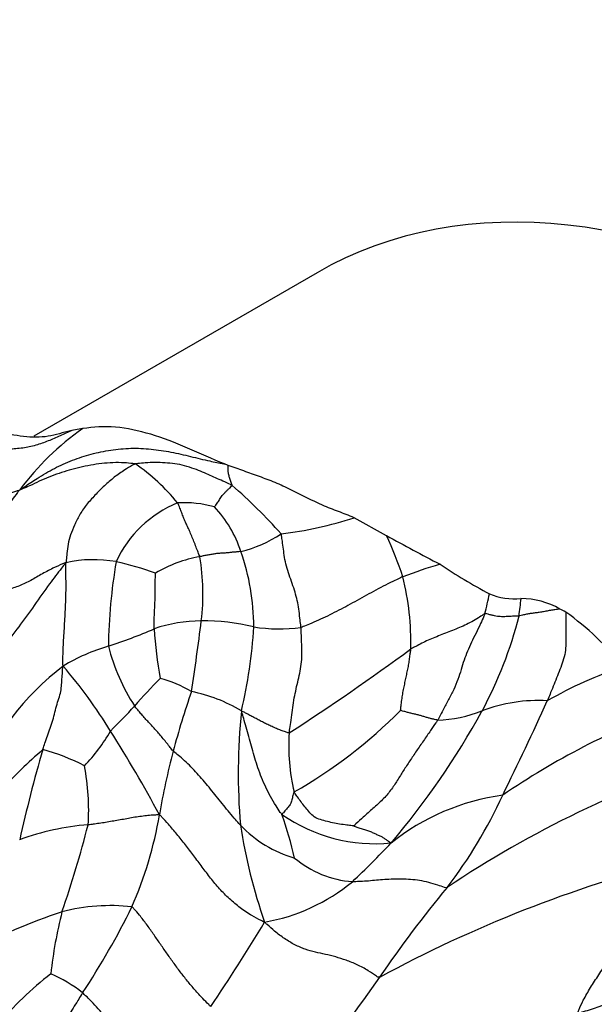
# Model space of a CAD drawing. Units: millimetres. Extents: x 0 to 835, y 0 to 1165.
# Drawn here: x 709 to 715, y 328 to 339 of the extents above; entities that cross this region are included whole.
import ezdxf
from ezdxf import colors
from ezdxf.entities.mleader import LeaderData, LeaderLine
from ezdxf.math import Vec2, Vec3

# ---------------------------------------------------------------- set-up
doc = ezdxf.new("R2010")
doc.units = ezdxf.units.MM
doc.layers.add('DV6_Défaut', color=7, linetype='Continuous')
doc.layers.add('Défaut', color=7, linetype='Continuous')

# ---------------------------------------------------------------- blocks, each defined once
blk = doc.blocks.new('_DOT')
at = {"color": 0}
blk.add_line((0, 0), (-1, 0), dxfattribs=at)
at = {"color": 0, "const_width": 0.333}
blk.add_lwpolyline([(-0.1665, 0, 1), (0.1665, 0, 1)], format="xyb", close=True, dxfattribs=at)
blk = doc.blocks.new('SE5')
at = {"layer": 'DV6_Défaut', "color": 7, "linetype": 'Continuous'}
for p, q in [((712.333, 335.994), (709.096, 334.125)), ((709.653, 334.215), (709.546, 334.196)), ((711.316, 333.793), (711.274, 333.81)), ((713.123, 332.99), (712.755, 333.194))]:
    blk.add_line(p, q, dxfattribs=at)
for centre, radius, start, end in [((711.447, 331.654), 3.126, 125.0183, 143.4646), ((708.926, 331.89), 2.335, 39.1919, 55.2894), ((707.122, 328.717), 6.439, 41.8303, 48.8403), ((711.241, 332.136), 1.329, 112.3574, 155.2371), ((710.808, 332.094), 1.273, 74.0614, 93.2641), ((710.186, 332.399), 1.338, 17.8705, 43.4374), ((711.376, 337.488), 4.51, 276.9273, 287.8051), ((711.123, 334.203), 1.433, 283.5704, 303.7628), ((709.766, 331.372), 3.727, 17.9555, 25.7404), ((733.366, 370.257), 42.409, 241.4897, 242.428), ((709.02, 331.946), 2.588, 0.0613, 19.4951), ((709.777, 331.247), 1.469, 79.9297, 102.4306), ((716.456, 331.619), 6.511, 170.5096, 179.0536), ((709.112, 328.639), 4.157, 70.723, 77.1904), ((711.224, 331.333), 1.435, 99.3325, 120.9907), ((708.488, 332.325), 2.539, 353.0069, 9.6236), ((715.166, 327.719), 5.147, 106.1275, 111.1178), ((717.061, 337.575), 5.93, 235.9009, 242.2552), ((710.204, 331.759), 3.2, 358.8622, 13.7665), ((709.53, 333.282), 4.865, 345.9342, 348.6698), ((714.593, 333.048), 0.779, 247.8985, 275.0279), ((710.885, 332.61), 3.792, 351.8646, 354.8869), ((714.653, 331.353), 0.919, 60.445, 89.4922), ((714.607, 331.112), 1.154, 60.6293, 64.3554), ((713.342, 329.532), 3.168, 38.3173, 54.6988), ((711.008, 330.354), 1.662, 90.0147, 108.9194), ((683.385, 335.46), 27.837, 351.2155, 352.8914), ((711.046, 329.637), 2.379, 76.3393, 90.9251), ((710.107, 333.213), 4.673, 331.5618, 345.8834), ((707.907, 337.883), 6.485, 288.3257, 293.2745), ((715.761, 332.272), 5.303, 183.7455, 189.9039), ((706.214, 332.254), 5.402, 346.4474, 356.7581), ((711.896, 333.797), 1.871, 261.1324, 277.6981), ((710.557, 329.625), 2.189, 106.2228, 121.0001), ((712.175, 332.299), 2.301, 194.3867, 213.0225), ((697.877, 352.756), 26.164, 302.7032, 306.3992), ((711.359, 328.981), 3.174, 127.4266, 157.5014), ((704.915, 327.647), 5.936, 31.6169, 40.4873), ((717.489, 326.686), 5.089, 109.0485, 119.7721), ((716.714, 325.358), 8.613, 135.8234, 138.6817), ((710.163, 329.973), 1.437, 59.3635, 74.908), ((720.015, 328.049), 9.652, 160.8876, 165.1076), ((710.554, 329.48), 1.763, 58.8326, 78.8355), ((714.853, 329.343), 1.764, 86.4364, 111.1666), ((680.804, 346.612), 37.514, 333.763, 335.5814), ((703.331, 337.43), 9.412, 314.8644, 317.278), ((718.392, 330.276), 6.962, 174.1348, 184.8754), ((709.266, 334.98), 5.66, 299.6919, 315.236), ((706.178, 335.416), 9.177, 319.6908, 331.1436), ((713.655, 332.433), 1.55, 271.977, 291.1902), ((719.456, 322.689), 8.881, 110.426, 124.2866), ((708.24, 331.749), 1.994, 315.899, 330.225), ((698.05, 323.152), 14.14, 28.0504, 32.5446), ((714.192, 330.582), 2.185, 175.8784, 193.734), ((713.343, 325.79), 6.31, 131.0693, 137.1799), ((724.281, 326.12), 15.72, 163.641, 167.5178), ((708.533, 328.15), 2.488, 62.7509, 74.5049), ((717.884, 328.591), 7.453, 164.925, 170.6512), ((720.783, 318.547), 12.538, 107.9124, 123.7508), ((707.182, 329.866), 2.539, 355.9621, 11.2502), ((714.81, 327.43), 2.621, 97.8398, 128.5624), ((709.484, 332.302), 5.465, 322.4503, 335.3957), ((706.067, 330.567), 4.528, 336.3589, 350.2662), ((708.293, 328.491), 3.867, 12.1806, 19.8761), ((713.001, 331.356), 1.884, 235.3566, 275.3371), ((709.943, 326.755), 2.942, 94.4652, 110.0968), ((697.185, 332.906), 12.936, 340.9943, 345.5916), ((712.452, 330.622), 1.368, 223.2224, 253.937), ((717.447, 330.592), 6.06, 188.613, 199.4296), ((704.942, 337.271), 11.336, 313.4291, 316.5873), ((712.828, 330.215), 1.18, 230.2687, 265.4735), ((720.201, 314.719), 15.038, 104.5743, 118.4132), ((711.359, 330.706), 2.162, 279.9235, 309.5158), ((724.147, 320.407), 13.419, 140.3364, 145.8172), ((709.968, 326.608), 2.157, 83.4252, 104.8298), ((702.189, 332.707), 8.948, 326.5124, 333.7618), ((711.469, 322.488), 6.536, 108.3064, 118.3182), ((714.14, 327.482), 4.877, 165.6136, 174.0689), ((690.715, 341.298), 24.567, 326.1432, 328.8134), ((711.927, 324.612), 4.283, 128.0209, 139.3389), ((708.624, 326.456), 1.668, 51.982, 66.5154), ((787.729, 274.043), 92.104, 144.17982, 144.97221)]:
    blk.add_arc(centre, radius, start, end, dxfattribs=at)
blk.add_ellipse((718.458, 325.385), major_axis=(-6.125, 10.609), ratio=0.57735, start_param=3.141593, end_param=6.283185, dxfattribs=at)
for points, knots in [([(711.274, 333.81), (710.992, 333.923), (710.707, 334.068), (710.293, 334.188), (710.156, 334.218), (709.897, 334.242), (709.775, 334.228), (709.653, 334.215)], [0, 0, 0, 0, 0.5, 0.5, 0.75, 0.75, 1, 1, 1, 1]), ([(709.546, 334.196), (709.5, 334.179), (709.41, 334.14), (709.276, 334.077), (709.136, 334.025), (708.987, 333.991), (708.831, 333.977), (708.673, 333.971), (708.513, 333.969), (708.352, 333.959), (708.207, 333.938), (708.104, 333.915), (708.052, 333.902), (708.04, 333.899)], [0, 0, 0, 0, 0.098339, 0.198524, 0.298708, 0.398893, 0.499077, 0.599262, 0.699446, 0.799631, 0.899815, 0.974954, 1, 1, 1, 1]), ([(709.546, 334.196), (709.459, 334.178), (709.377, 334.149), (709.202, 334.114), (709.109, 334.109), (708.916, 334.127), (708.814, 334.151), (708.618, 334.175), (708.524, 334.177), (708.431, 334.171)], [0, 0, 0, 0, 0.25, 0.25, 0.5, 0.5, 0.75, 0.75, 1, 1, 1, 1]), ([(708.935, 333.515), (708.954, 333.528), (709.019, 333.57), (709.148, 333.655), (709.327, 333.763), (709.533, 333.856), (709.749, 333.925), (709.973, 333.971), (710.203, 333.994), (710.434, 333.983), (710.662, 333.947), (710.886, 333.895), (711.088, 333.846), (711.215, 333.82), (711.271, 333.81), (711.274, 333.81)], [0, 0, 0, 0, 0.023169, 0.092675, 0.185351, 0.278026, 0.370702, 0.463377, 0.556053, 0.648728, 0.741404, 0.834079, 0.926754, 0.996261, 1, 1, 1, 1]), ([(710.256, 333.809), (710.248, 333.812), (710.204, 333.816), (710.116, 333.825), (709.997, 333.825), (709.869, 333.815), (709.744, 333.796), (709.62, 333.771), (709.499, 333.739), (709.382, 333.702), (709.266, 333.66), (709.155, 333.612), (709.056, 333.563), (708.982, 333.531), (708.944, 333.516), (708.935, 333.515)], [0, 0, 0, 0, 0.022727, 0.090909, 0.181818, 0.272727, 0.363636, 0.454545, 0.545455, 0.636364, 0.727273, 0.818182, 0.909091, 0.977273, 1, 1, 1, 1]), ([(710.256, 333.809), (710.244, 333.805), (710.203, 333.783), (710.122, 333.736), (710.013, 333.659), (709.899, 333.561), (709.792, 333.453), (709.689, 333.339), (709.611, 333.224), (709.559, 333.11), (709.509, 332.997), (709.484, 332.893), (709.474, 332.797), (709.467, 332.727), (709.463, 332.692), (709.461, 332.681)], [0, 0, 0, 0, 0.022727, 0.090909, 0.181818, 0.272727, 0.363636, 0.454545, 0.545455, 0.636364, 0.727273, 0.818182, 0.909091, 0.977273, 1, 1, 1, 1]), ([(711.36, 333.565), (711.354, 333.568), (711.326, 333.581), (711.27, 333.607), (711.193, 333.641), (711.108, 333.677), (711.026, 333.717), (710.928, 333.754), (710.816, 333.79), (710.706, 333.815), (710.594, 333.822), (710.481, 333.827), (710.377, 333.823), (710.301, 333.816), (710.263, 333.812), (710.256, 333.809)], [0, 0, 0, 0, 0.022727, 0.090909, 0.181818, 0.272727, 0.363636, 0.454545, 0.545455, 0.636364, 0.727273, 0.818182, 0.909091, 0.977273, 1, 1, 1, 1]), ([(711.36, 333.565), (711.36, 333.566), (711.358, 333.574), (711.352, 333.589), (711.345, 333.609), (711.336, 333.632), (711.329, 333.653), (711.325, 333.674), (711.32, 333.696), (711.315, 333.717), (711.314, 333.738), (711.316, 333.759), (711.316, 333.777), (711.316, 333.788), (711.316, 333.793)], [0, 0, 0, 0, 0.023565, 0.094261, 0.188522, 0.282783, 0.377044, 0.471305, 0.565565, 0.659826, 0.754087, 0.848348, 0.942609, 1, 1, 1, 1]), ([(712.755, 333.194), (712.695, 333.221), (712.635, 333.243), (712.515, 333.289), (712.455, 333.312), (712.275, 333.391), (712.154, 333.453), (711.972, 333.543), (711.911, 333.572), (711.792, 333.622), (711.732, 333.643), (711.613, 333.687), (711.554, 333.708), (711.435, 333.75), (711.376, 333.77), (711.316, 333.793)], [0, 0, 0, 0, 0.125, 0.125, 0.25, 0.25, 0.5, 0.5, 0.625, 0.625, 0.75, 0.75, 0.875, 0.875, 1, 1, 1, 1]), ([(711.158, 333.319), (711.158, 333.32), (711.164, 333.327), (711.174, 333.341), (711.189, 333.361), (711.204, 333.382), (711.217, 333.404), (711.231, 333.427), (711.248, 333.449), (711.267, 333.469), (711.286, 333.492), (711.31, 333.515), (711.334, 333.536), (711.351, 333.553), (711.359, 333.562), (711.36, 333.565)], [0, 0, 0, 0, 0.022727, 0.090909, 0.181818, 0.272727, 0.363636, 0.454545, 0.545455, 0.636364, 0.727273, 0.818182, 0.909091, 0.977273, 1, 1, 1, 1]), ([(707.47, 333.498), (707.481, 333.5), (707.525, 333.506), (707.614, 333.515), (707.738, 333.515), (707.874, 333.505), (708.01, 333.485), (708.147, 333.463), (708.284, 333.443), (708.421, 333.429), (708.555, 333.433), (708.685, 333.447), (708.801, 333.471), (708.881, 333.496), (708.921, 333.509), (708.935, 333.515)], [0, 0, 0, 0, 0.022727, 0.090909, 0.181818, 0.272727, 0.363636, 0.454545, 0.545455, 0.636364, 0.727273, 0.818182, 0.909091, 0.977273, 1, 1, 1, 1]), ([(708.935, 333.515), (708.922, 333.502), (708.893, 333.463), (708.834, 333.385), (708.754, 333.278), (708.669, 333.153), (708.586, 333.024), (708.5, 332.898), (708.412, 332.777), (708.317, 332.667), (708.216, 332.567), (708.106, 332.472), (708.001, 332.384), (707.925, 332.32), (707.887, 332.287), (707.873, 332.276)], [0, 0, 0, 0, 0.022727, 0.090909, 0.181818, 0.272727, 0.363636, 0.454545, 0.545455, 0.636364, 0.727273, 0.818182, 0.909091, 0.977273, 1, 1, 1, 1]), ([(710.991, 332.749), (710.99, 332.754), (710.981, 332.775), (710.965, 332.817), (710.942, 332.876), (710.918, 332.94), (710.892, 333.002), (710.868, 333.059), (710.844, 333.108), (710.82, 333.159), (710.8, 333.211), (710.779, 333.266), (710.76, 333.315), (710.746, 333.346), (710.738, 333.362), (710.736, 333.365)], [0, 0, 0, 0, 0.022727, 0.090909, 0.181818, 0.272727, 0.363636, 0.454545, 0.545455, 0.636364, 0.727273, 0.818182, 0.909091, 0.977273, 1, 1, 1, 1]), ([(712.147, 331.943), (712.146, 331.952), (712.142, 331.988), (712.134, 332.059), (712.122, 332.152), (712.107, 332.249), (712.08, 332.345), (712.048, 332.443), (712.011, 332.542), (711.98, 332.642), (711.957, 332.742), (711.947, 332.838), (711.936, 332.92), (711.927, 332.977), (711.923, 333.004), (711.92, 333.011)], [0, 0, 0, 0, 0.022727, 0.090909, 0.181818, 0.272727, 0.363636, 0.454545, 0.545455, 0.636364, 0.727273, 0.818182, 0.909091, 0.977273, 1, 1, 1, 1]), ([(711.46, 332.809), (711.457, 332.809), (711.444, 332.808), (711.418, 332.805), (711.382, 332.802), (711.343, 332.798), (711.302, 332.793), (711.259, 332.791), (711.216, 332.788), (711.172, 332.784), (711.128, 332.777), (711.083, 332.769), (711.041, 332.761), (711.01, 332.754), (710.995, 332.75), (710.991, 332.749)], [0, 0, 0, 0, 0.022727, 0.090909, 0.181818, 0.272727, 0.363636, 0.454545, 0.545455, 0.636364, 0.727273, 0.818182, 0.909091, 0.977273, 1, 1, 1, 1]), ([(709.461, 332.681), (709.442, 332.659), (709.38, 332.581), (709.258, 332.423), (709.1, 332.193), (708.922, 331.949), (708.738, 331.714), (708.542, 331.513), (708.34, 331.332), (708.14, 331.153), (707.947, 330.97), (707.757, 330.787), (707.596, 330.618), (707.482, 330.492), (707.424, 330.429), (707.411, 330.413)], [0, 0, 0, 0, 0.022727, 0.090909, 0.181818, 0.272727, 0.363636, 0.454545, 0.545455, 0.636364, 0.727273, 0.818182, 0.909091, 0.977273, 1, 1, 1, 1]), ([(709.461, 332.681), (709.447, 332.678), (709.397, 332.657), (709.3, 332.613), (709.174, 332.546), (709.045, 332.468), (708.914, 332.407), (708.772, 332.367), (708.624, 332.344), (708.475, 332.327), (708.322, 332.322), (708.171, 332.314), (708.035, 332.296), (707.937, 332.284), (707.888, 332.278), (707.873, 332.276)], [0, 0, 0, 0, 0.022727, 0.090909, 0.181818, 0.272727, 0.363636, 0.454545, 0.545455, 0.636364, 0.727273, 0.818182, 0.909091, 0.977273, 1, 1, 1, 1]), ([(709.43, 331.501), (709.426, 331.51), (709.427, 331.547), (709.427, 331.622), (709.43, 331.718), (709.435, 331.823), (709.443, 331.931), (709.45, 332.04), (709.455, 332.149), (709.459, 332.257), (709.463, 332.364), (709.462, 332.472), (709.461, 332.567), (709.461, 332.635), (709.461, 332.669), (709.461, 332.681)], [0, 0, 0, 0, 0.022727, 0.090909, 0.181818, 0.272727, 0.363636, 0.454545, 0.545455, 0.636364, 0.727273, 0.818182, 0.909091, 0.977273, 1, 1, 1, 1]), ([(710.469, 331.926), (710.469, 331.931), (710.469, 331.952), (710.47, 331.994), (710.471, 332.05), (710.472, 332.107), (710.476, 332.161), (710.478, 332.217), (710.48, 332.275), (710.48, 332.334), (710.48, 332.392), (710.481, 332.451), (710.483, 332.504), (710.484, 332.541), (710.485, 332.56), (710.485, 332.563)], [0, 0, 0, 0, 0.022727, 0.090909, 0.181818, 0.272727, 0.363636, 0.454545, 0.545455, 0.636364, 0.727273, 0.818182, 0.909091, 0.977273, 1, 1, 1, 1]), ([(713.311, 332.521), (713.302, 332.517), (713.264, 332.499), (713.188, 332.463), (713.085, 332.412), (712.977, 332.354), (712.869, 332.295), (712.763, 332.236), (712.658, 332.179), (712.553, 332.124), (712.449, 332.072), (712.346, 332.023), (712.253, 331.982), (712.187, 331.957), (712.155, 331.945), (712.147, 331.943)], [0, 0, 0, 0, 0.022727, 0.090909, 0.181818, 0.272727, 0.363636, 0.454545, 0.545455, 0.636364, 0.727273, 0.818182, 0.909091, 0.977273, 1, 1, 1, 1]), ([(714.249, 332.099), (714.243, 332.097), (714.218, 332.08), (714.169, 332.047), (714.099, 332.006), (714.02, 331.967), (713.938, 331.932), (713.857, 331.9), (713.777, 331.869), (713.698, 331.836), (713.619, 331.805), (713.546, 331.77), (713.481, 331.736), (713.433, 331.712), (713.409, 331.7), (713.403, 331.696)], [0, 0, 0, 0, 0.022727, 0.090909, 0.181818, 0.272727, 0.363636, 0.454545, 0.545455, 0.636364, 0.727273, 0.818182, 0.909091, 0.977273, 1, 1, 1, 1]), ([(714.249, 332.099), (714.246, 332.09), (714.229, 332.052), (714.196, 331.976), (714.148, 331.875), (714.093, 331.772), (714.049, 331.67), (714.01, 331.568), (713.978, 331.462), (713.941, 331.348), (713.895, 331.233), (713.833, 331.118), (713.776, 331.011), (713.735, 330.933), (713.715, 330.894), (713.709, 330.884)], [0, 0, 0, 0, 0.022727, 0.090909, 0.181818, 0.272727, 0.363636, 0.454545, 0.545455, 0.636364, 0.727273, 0.818182, 0.909091, 0.977273, 1, 1, 1, 1]), ([(714.638, 332.073), (714.635, 332.073), (714.623, 332.072), (714.599, 332.071), (714.566, 332.069), (714.53, 332.068), (714.494, 332.066), (714.457, 332.064), (714.423, 332.065), (714.392, 332.068), (714.357, 332.075), (714.322, 332.083), (714.289, 332.091), (714.265, 332.098), (714.253, 332.101), (714.249, 332.099)], [0, 0, 0, 0, 0.022727, 0.090909, 0.181818, 0.272727, 0.363636, 0.454545, 0.545455, 0.636364, 0.727273, 0.818182, 0.909091, 0.977273, 1, 1, 1, 1]), ([(715.107, 332.152), (715.092, 332.15), (715.06, 332.146), (715.011, 332.139), (714.959, 332.129), (714.907, 332.119), (714.858, 332.111), (714.813, 332.106), (714.768, 332.1), (714.724, 332.092), (714.684, 332.084), (714.656, 332.077), (714.642, 332.074), (714.638, 332.073)], [0, 0, 0, 0, 0.083034, 0.184919, 0.286804, 0.388689, 0.490574, 0.592459, 0.694345, 0.79623, 0.898115, 0.974529, 1, 1, 1, 1]), ([(715.173, 332.118), (715.173, 332.101), (715.174, 332.053), (715.175, 331.974), (715.176, 331.877), (715.175, 331.78), (715.172, 331.681), (715.152, 331.582), (715.115, 331.485), (715.079, 331.389), (715.039, 331.294), (715.004, 331.206), (714.978, 331.143), (714.966, 331.111), (714.962, 331.103)], [0, 0, 0, 0, 0.049617, 0.144656, 0.239694, 0.334732, 0.42977, 0.524809, 0.619847, 0.714885, 0.809923, 0.904962, 0.97624, 1, 1, 1, 1]), ([(712.013, 330.739), (712.014, 330.748), (712.02, 330.787), (712.032, 330.866), (712.046, 330.971), (712.061, 331.084), (712.081, 331.19), (712.103, 331.292), (712.128, 331.392), (712.148, 331.495), (712.16, 331.604), (712.156, 331.719), (712.153, 331.824), (712.149, 331.897), (712.148, 331.934), (712.147, 331.943)], [0, 0, 0, 0, 0.022727, 0.090909, 0.181818, 0.272727, 0.363636, 0.454545, 0.545455, 0.636364, 0.727273, 0.818182, 0.909091, 0.977273, 1, 1, 1, 1]), ([(713.285, 330.994), (713.285, 330.997), (713.288, 331.02), (713.294, 331.067), (713.302, 331.131), (713.312, 331.199), (713.326, 331.264), (713.339, 331.328), (713.352, 331.391), (713.365, 331.452), (713.378, 331.513), (713.387, 331.574), (713.394, 331.629), (713.4, 331.67), (713.402, 331.691), (713.403, 331.696)], [0, 0, 0, 0, 0.022727, 0.090909, 0.181818, 0.272727, 0.363636, 0.454545, 0.545455, 0.636364, 0.727273, 0.818182, 0.909091, 0.977273, 1, 1, 1, 1]), ([(709.197, 330.547), (709.2, 330.555), (709.209, 330.586), (709.229, 330.647), (709.258, 330.728), (709.291, 330.814), (709.319, 330.905), (709.341, 330.998), (709.365, 331.088), (709.394, 331.173), (709.41, 331.25), (709.414, 331.331), (709.42, 331.407), (709.423, 331.462), (709.425, 331.49), (709.43, 331.501)], [0, 0, 0, 0, 0.022727, 0.090909, 0.181818, 0.272727, 0.363636, 0.454545, 0.545455, 0.636364, 0.727273, 0.818182, 0.909091, 0.977273, 1, 1, 1, 1]), ([(710.687, 330.529), (710.683, 330.533), (710.669, 330.551), (710.642, 330.586), (710.604, 330.634), (710.562, 330.684), (710.52, 330.734), (710.478, 330.781), (710.437, 330.826), (710.396, 330.87), (710.355, 330.914), (710.318, 330.957), (710.285, 330.997), (710.26, 331.026), (710.248, 331.041), (710.246, 331.045)], [0, 0, 0, 0, 0.022727, 0.090909, 0.181818, 0.272727, 0.363636, 0.454545, 0.545455, 0.636364, 0.727273, 0.818182, 0.909091, 0.977273, 1, 1, 1, 1]), ([(711.93, 329.806), (711.922, 329.813), (711.9, 329.846), (711.856, 329.914), (711.798, 330.01), (711.744, 330.118), (711.696, 330.227), (711.655, 330.338), (711.62, 330.448), (711.589, 330.559), (711.559, 330.668), (711.53, 330.775), (711.501, 330.872), (711.48, 330.942), (711.47, 330.977), (711.466, 330.988)], [0, 0, 0, 0, 0.022727, 0.090909, 0.181818, 0.272727, 0.363636, 0.454545, 0.545455, 0.636364, 0.727273, 0.818182, 0.909091, 0.977273, 1, 1, 1, 1]), ([(712.013, 330.739), (712.007, 330.737), (711.99, 330.742), (711.954, 330.754), (711.906, 330.771), (711.855, 330.793), (711.804, 330.815), (711.755, 330.838), (711.706, 330.863), (711.658, 330.888), (711.61, 330.913), (711.562, 330.938), (711.518, 330.962), (711.487, 330.979), (711.471, 330.987), (711.466, 330.988)], [0, 0, 0, 0, 0.022727, 0.090909, 0.181818, 0.272727, 0.363636, 0.454545, 0.545455, 0.636364, 0.727273, 0.818182, 0.909091, 0.977273, 1, 1, 1, 1]), ([(713.709, 330.884), (713.706, 330.884), (713.694, 330.887), (713.67, 330.892), (713.636, 330.899), (713.599, 330.909), (713.562, 330.92), (713.524, 330.933), (713.485, 330.943), (713.445, 330.952), (713.404, 330.962), (713.364, 330.972), (713.327, 330.982), (713.3, 330.99), (713.286, 330.994), (713.285, 330.994)], [0, 0, 0, 0, 0.022727, 0.090909, 0.181818, 0.272727, 0.363636, 0.454545, 0.545455, 0.636364, 0.727273, 0.818182, 0.909091, 0.977273, 1, 1, 1, 1]), ([(713.709, 330.884), (713.703, 330.874), (713.676, 330.835), (713.622, 330.756), (713.547, 330.647), (713.465, 330.531), (713.39, 330.416), (713.317, 330.307), (713.25, 330.195), (713.173, 330.081), (713.083, 329.974), (712.97, 329.875), (712.867, 329.783), (712.793, 329.715), (712.756, 329.681), (712.75, 329.676)], [0, 0, 0, 0, 0.022727, 0.090909, 0.181818, 0.272727, 0.363636, 0.454545, 0.545455, 0.636364, 0.727273, 0.818182, 0.909091, 0.977273, 1, 1, 1, 1]), ([(711.455, 329.685), (711.449, 329.691), (711.425, 329.718), (711.378, 329.772), (711.314, 329.847), (711.247, 329.93), (711.179, 330.013), (711.113, 330.097), (711.046, 330.178), (710.978, 330.257), (710.908, 330.332), (710.835, 330.403), (710.768, 330.465), (710.718, 330.505), (710.693, 330.524), (710.687, 330.529)], [0, 0, 0, 0, 0.022727, 0.090909, 0.181818, 0.272727, 0.363636, 0.454545, 0.545455, 0.636364, 0.727273, 0.818182, 0.909091, 0.977273, 1, 1, 1, 1]), ([(712.07, 330.063), (712.066, 330.06), (712.063, 330.051), (712.058, 330.034), (712.052, 330.01), (712.045, 329.985), (712.037, 329.959), (712.031, 329.933), (712.019, 329.909), (712, 329.889), (711.982, 329.868), (711.964, 329.847), (711.948, 329.828), (711.936, 329.815), (711.93, 329.808), (711.93, 329.806)], [0, 0, 0, 0, 0.022727, 0.090909, 0.181818, 0.272727, 0.363636, 0.454545, 0.545455, 0.636364, 0.727273, 0.818182, 0.909091, 0.977273, 1, 1, 1, 1]), ([(712.75, 329.676), (712.746, 329.676), (712.719, 329.679), (712.664, 329.685), (712.589, 329.695), (712.508, 329.71), (712.43, 329.731), (712.347, 329.751), (712.282, 329.786), (712.237, 329.84), (712.189, 329.894), (712.147, 329.95), (712.111, 330.001), (712.085, 330.039), (712.072, 330.058), (712.07, 330.063)], [0, 0, 0, 0, 0.022727, 0.090909, 0.181818, 0.272727, 0.363636, 0.454545, 0.545455, 0.636364, 0.727273, 0.818182, 0.909091, 0.977273, 1, 1, 1, 1]), ([(710.53, 329.802), (710.523, 329.801), (710.498, 329.801), (710.449, 329.798), (710.38, 329.791), (710.305, 329.782), (710.23, 329.771), (710.156, 329.757), (710.081, 329.743), (710.007, 329.731), (709.933, 329.718), (709.86, 329.706), (709.793, 329.697), (709.744, 329.691), (709.72, 329.688), (709.714, 329.687)], [0, 0, 0, 0, 0.022727, 0.090909, 0.181818, 0.272727, 0.363636, 0.454545, 0.545455, 0.636364, 0.727273, 0.818182, 0.909091, 0.977273, 1, 1, 1, 1]), ([(711.732, 328.576), (711.716, 328.582), (711.668, 328.606), (711.573, 328.656), (711.45, 328.737), (711.328, 328.842), (711.215, 328.955), (711.113, 329.078), (711.018, 329.206), (710.923, 329.334), (710.827, 329.46), (710.729, 329.581), (710.64, 329.687), (710.574, 329.758), (710.541, 329.793), (710.53, 329.802)], [0, 0, 0, 0, 0.022727, 0.090909, 0.181818, 0.272727, 0.363636, 0.454545, 0.545455, 0.636364, 0.727273, 0.818182, 0.909091, 0.977273, 1, 1, 1, 1]), ([(712.75, 329.676), (712.75, 329.675), (712.767, 329.668), (712.8, 329.656), (712.846, 329.641), (712.897, 329.626), (712.943, 329.611), (712.982, 329.592), (713.021, 329.574), (713.06, 329.559), (713.092, 329.54), (713.12, 329.519), (713.146, 329.501), (713.164, 329.488), (713.174, 329.482), (713.176, 329.48)], [0, 0, 0, 0, 0.022727, 0.090909, 0.181818, 0.272727, 0.363636, 0.454545, 0.545455, 0.636364, 0.727273, 0.818182, 0.909091, 0.977273, 1, 1, 1, 1]), ([(715.307, 327.53), (715.313, 327.548), (715.332, 327.597), (715.378, 327.696), (715.455, 327.829), (715.55, 327.974), (715.651, 328.123), (715.756, 328.278), (715.861, 328.436), (715.968, 328.597), (716.075, 328.761), (716.183, 328.928), (716.287, 329.085), (716.367, 329.201), (716.407, 329.259), (716.417, 329.274)], [0, 0, 0, 0, 0.022727, 0.090909, 0.181818, 0.272727, 0.363636, 0.454545, 0.545455, 0.636364, 0.727273, 0.818182, 0.909091, 0.977273, 1, 1, 1, 1]), ([(713.817, 328.972), (713.805, 328.967), (713.771, 328.979), (713.702, 329.002), (713.607, 329.03), (713.503, 329.053), (713.4, 329.065), (713.298, 329.068), (713.2, 329.067), (713.104, 329.063), (713.01, 329.055), (712.919, 329.045), (712.836, 329.04), (712.773, 329.038), (712.742, 329.038), (712.735, 329.038)], [0, 0, 0, 0, 0.022727, 0.090909, 0.181818, 0.272727, 0.363636, 0.454545, 0.545455, 0.636364, 0.727273, 0.818182, 0.909091, 0.977273, 1, 1, 1, 1]), ([(711.116, 327.611), (711.108, 327.619), (711.077, 327.649), (711.016, 327.711), (710.935, 327.802), (710.849, 327.903), (710.767, 328.008), (710.688, 328.116), (710.611, 328.224), (710.535, 328.334), (710.459, 328.444), (710.382, 328.552), (710.309, 328.648), (710.252, 328.714), (710.223, 328.746), (710.215, 328.751)], [0, 0, 0, 0, 0.022727, 0.090909, 0.181818, 0.272727, 0.363636, 0.454545, 0.545455, 0.636364, 0.727273, 0.818182, 0.909091, 0.977273, 1, 1, 1, 1]), ([(713.046, 327.946), (713.032, 327.944), (712.99, 327.973), (712.906, 328.03), (712.789, 328.093), (712.664, 328.142), (712.543, 328.181), (712.426, 328.208), (712.312, 328.232), (712.196, 328.263), (712.077, 328.315), (711.959, 328.385), (711.854, 328.465), (711.78, 328.532), (711.743, 328.565), (711.732, 328.576)], [0, 0, 0, 0, 0.022727, 0.090909, 0.181818, 0.272727, 0.363636, 0.454545, 0.545455, 0.636364, 0.727273, 0.818182, 0.909091, 0.977273, 1, 1, 1, 1]), ([(717.896, 328.281), (717.873, 328.281), (717.789, 328.271), (717.623, 328.25), (717.402, 328.21), (717.164, 328.155), (716.928, 328.092), (716.693, 328.022), (716.463, 327.95), (716.236, 327.87), (716.009, 327.781), (715.784, 327.692), (715.573, 327.615), (715.413, 327.563), (715.334, 327.539), (715.307, 327.53)], [0, 0, 0, 0, 0.022727, 0.090909, 0.181818, 0.272727, 0.363636, 0.454545, 0.545455, 0.636364, 0.727273, 0.818182, 0.909091, 0.977273, 1, 1, 1, 1]), ([(709.652, 327.77), (709.647, 327.763), (709.629, 327.733), (709.593, 327.674), (709.543, 327.594), (709.489, 327.506), (709.434, 327.418), (709.38, 327.33), (709.325, 327.241), (709.27, 327.152), (709.215, 327.064), (709.16, 326.974), (709.11, 326.893), (709.073, 326.833), (709.054, 326.803), (709.05, 326.796)], [0, 0, 0, 0, 0.022727, 0.090909, 0.181818, 0.272727, 0.363636, 0.454545, 0.545455, 0.636364, 0.727273, 0.818182, 0.909091, 0.977273, 1, 1, 1, 1]), ([(710.431, 326.784), (710.426, 326.792), (710.402, 326.821), (710.355, 326.881), (710.294, 326.966), (710.225, 327.058), (710.157, 327.151), (710.09, 327.244), (710.023, 327.337), (709.957, 327.431), (709.887, 327.522), (709.811, 327.609), (709.739, 327.685), (709.685, 327.738), (709.657, 327.765), (709.652, 327.77)], [0, 0, 0, 0, 0.022727, 0.090909, 0.181818, 0.272727, 0.363636, 0.454545, 0.545455, 0.636364, 0.727273, 0.818182, 0.909091, 0.977273, 1, 1, 1, 1])]:
    blk.add_open_spline(points, degree=3, knots=knots, dxfattribs=at)

msp = doc.modelspace()

# ---------------------------------------------------------------- block references
at = {"layer": 'Défaut'}
msp.add_blockref('SE5', (0, 0), dxfattribs=at)

# ---------------------------------------------------------------- leaders
at = {"layer": 'Défaut', "color": 7, "linetype": 'Continuous'}
ml = msp.add_multileader_mtext('Standard', dxfattribs=at)
ml.set_content('{\\pxsm0.9;\\fSolid Edge ISO|b1||i0||c0|p34;\\W1.;12/10/2020\\P}', color=256)
ml.set_leader_properties()
ml.set_arrow_properties(name='DOT')
ml.build(insert=Vec2(0, 0))
ml.multileader.update_dxf_attribs({"leader_type": 0, "dogleg_length": 0, "arrow_head_size": 12})
ctx = ml.context
ctx.base_point, ctx.char_height, ctx.arrow_head_size, ctx.landing_gap_size = Vec3(747.016, 1157.46), 12, 12, 4.2
notes = []
notes.append((ctx, [(0, (0, 0, 0), (0, 0), (1, 0), 1, [])]))
ctx.mtext.insert = Vec3(749.016, 1163.58)
for ctx, leaders in notes:
    for number, flags, end, landing, length, lines in leaders:
        leader = LeaderData()
        leader.index, (leader.has_last_leader_line, leader.has_dogleg_vector, leader.attachment_direction) = number, flags
        leader.last_leader_point, leader.dogleg_vector, leader.dogleg_length = Vec3(end), Vec3(landing), length
        for number, points, colour, breaks in lines:
            line = LeaderLine()
            line.index, line.vertices, line.color, line.breaks = number, Vec3.list(points), colors.encode_raw_color(colour), breaks
            leader.lines.append(line)
        ctx.leaders.append(leader)

doc.saveas('drawing.dxf')
